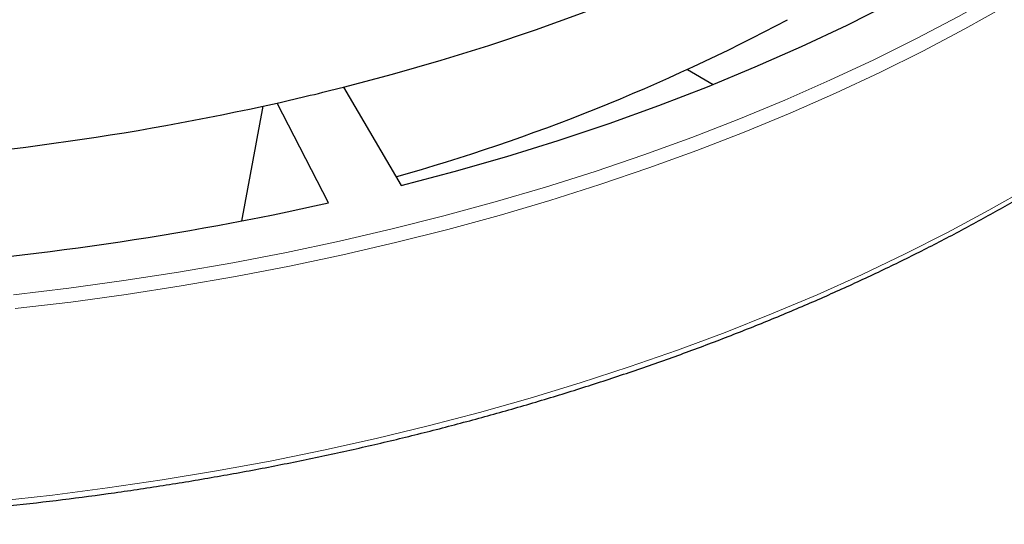
# Model space of a CAD drawing. Units: millimetres. Extents: x 0 to 553, y 0 to 297.
# Drawn here: x 323 to 365, y 137 to 159 of the extents above; entities that cross this region are included whole.
import ezdxf

# ---------------------------------------------------------------- set-up
doc = ezdxf.new("R2010")
doc.units = ezdxf.units.MM

msp = doc.modelspace()

# ---------------------------------------------------------------- linework, layer by layer
at = {"color": 7, "linetype": 'Continuous', "lineweight": 25}
for p, q in [((351.0248, 156.6746), (352.1197, 156.0425)), ((336.3475, 155.9219), (338.808, 151.7298)), ((335.7131, 150.9897), (333.5268, 155.2474))]:
    msp.add_line(p, q, dxfattribs=at)
at = {"color": 7, "linetype": 'Continuous', "lineweight": 25, "flags": 128}
for points in [[(336.3475, 155.9219), (338.4459, 156.477), (340.5125, 157.0704), (342.5453, 157.7016), (344.5422, 158.3698), (346.5013, 159.0744), (348.4205, 159.8147), (350.2978, 160.5899), (352.1314, 161.3993), (353.9194, 162.2419), (355.66, 163.117), (357.3514, 164.0237)], [(338.808, 151.7298), (341.0787, 152.3309), (343.315, 152.9733), (345.5148, 153.6566), (347.6759, 154.3799), (349.796, 155.1425), (351.873, 155.9436), (353.9048, 156.7825), (355.8893, 157.6583), (357.8246, 158.5701), (359.7086, 159.517), (361.5395, 160.498)]]:
    msp.add_lwpolyline(points, dxfattribs=at)
at = {"color": 8, "linetype": 'Continuous', "lineweight": 18, "flags": 128}
for points in [[(322.2792, 147.0778), (324.6426, 147.358), (326.9905, 147.6788), (329.3207, 148.04), (331.6311, 148.4412), (333.9198, 148.8822), (336.1846, 149.3624), (338.4235, 149.8814), (340.6345, 150.4389), (342.8157, 151.0342), (344.9652, 151.667), (347.0808, 152.3365), (349.1609, 153.0422), (351.2036, 153.7835), (353.2069, 154.5597), (355.1692, 155.3702), (357.0886, 156.2141), (358.9635, 157.0907), (360.7921, 157.9993), (362.5729, 158.9391), (364.3043, 159.9091), (365.9847, 160.9086)], [(322.3539, 146.4858), (324.7291, 146.7674), (327.0886, 147.0898), (329.4303, 147.4528), (331.7522, 147.856), (334.0522, 148.2991), (336.3282, 148.7817), (338.5783, 149.3033), (340.8003, 149.8636), (342.9923, 150.4619), (345.1524, 151.0978), (347.2786, 151.7706), (349.369, 152.4798), (351.4218, 153.2248), (353.435, 154.0049), (355.407, 154.8193), (357.336, 155.6674), (359.2202, 156.5484), (361.0579, 157.4615), (362.8476, 158.4059), (364.5875, 159.3808)], [(321.5853, 138.2808), (323.9474, 138.5443), (326.2951, 138.8476), (328.6263, 139.1906), (330.9392, 139.573), (333.2315, 139.9944), (335.5015, 140.4545), (337.7471, 140.9529), (339.9664, 141.489), (342.1574, 142.0626), (344.3184, 142.6731), (346.4473, 143.3199), (348.5425, 144.0025), (350.602, 144.7203), (352.6242, 145.4727), (354.6072, 146.2591), (356.5494, 147.0787), (358.449, 147.9309), (360.3045, 148.815), (362.1143, 149.7301), (363.8767, 150.6754), (365.5903, 151.6502)]]:
    msp.add_lwpolyline(points, dxfattribs=at)
at = {"color": 7, "linetype": 'Continuous', "lineweight": 25}
for centre, radius, start, end in [((315.8436, 233.0771), 84.104, 285.692105, 297.969853), ((309.9292, 260.1678), 107.5414, 282.675443, 284.2207), ((307.792, 270.7036), 118.2896, 273.193836, 282.565618), ((307.9369, 275.5559), 127.6254, 273.917968, 282.570373)]:
    msp.add_arc(centre, radius, start, end, dxfattribs=at)
msp.add_ellipse((403.9424, 923.6738), major_axis=(133.6699, 1010.9875), ratio=0.0454696, start_param=3.8473054, end_param=3.8547905, dxfattribs=at)
msp.add_open_spline([(225.311, 183.5327), (225.3114, 183.5177), (225.3221, 183.0623), (225.4013, 182.1672), (225.5537, 180.8488), (225.7765, 179.5336), (226.06, 178.2225), (226.4068, 176.9164), (226.8157, 175.6163), (227.2868, 174.3232), (227.8196, 173.0381), (228.4138, 171.7621), (229.069, 170.4961), (229.7846, 169.241), (230.5602, 167.998), (231.3951, 166.7679), (232.2887, 165.5518), (233.2403, 164.3506), (234.2492, 163.1653), (235.3146, 161.9968), (236.4356, 160.8461), (237.6113, 159.714), (238.8409, 158.6014), (240.1233, 157.5093), (241.4575, 156.4384), (242.8425, 155.3896), (244.2771, 154.3636), (245.7603, 153.3614), (247.2909, 152.3836), (248.8677, 151.4309), (250.4895, 150.5042), (252.1549, 149.6041), (253.8627, 148.7312), (255.6116, 147.8864), (257.4003, 147.0701), (259.2272, 146.283), (261.0911, 145.5257), (262.9904, 144.7988), (264.9238, 144.1027), (266.8897, 143.4381), (268.8866, 142.8055), (270.913, 142.2052), (272.9673, 141.6379), (275.0479, 141.1038), (277.1533, 140.6034), (279.2817, 140.137), (281.4316, 139.7051), (283.6014, 139.3079), (285.7893, 138.9458), (287.9937, 138.619), (290.2128, 138.3277), (292.4451, 138.0722), (294.6887, 137.8527), (296.9419, 137.6694), (299.203, 137.5223), (301.4703, 137.4116), (303.742, 137.3374), (306.0163, 137.2997), (308.2916, 137.2986), (310.5661, 137.334), (312.838, 137.406), (315.1056, 137.5144), (317.3672, 137.6592), (319.6209, 137.8403), (321.8651, 138.0576), (324.0981, 138.3108), (326.3181, 138.5999), (328.5234, 138.9245), (330.7123, 139.2844), (332.8832, 139.6794), (335.0344, 140.1092), (337.1642, 140.5734), (339.271, 141.0717), (341.3532, 141.6037), (343.4091, 142.169), (345.4372, 142.7672), (347.436, 143.3979), (349.4038, 144.0605), (351.3392, 144.7545), (353.2407, 145.4796), (355.1069, 146.235), (356.9362, 147.0203), (358.7272, 147.8348), (360.4787, 148.6779), (362.1892, 149.549), (363.8574, 150.4475), (365.482, 151.3727), (367.0618, 152.3238), (368.5954, 153.3002), (370.0818, 154.3012), (371.5198, 155.3259), (372.9082, 156.3735), (374.2459, 157.4434), (375.5319, 158.5347), (376.7651, 159.6464), (377.9447, 160.7779), (379.0695, 161.9281), (380.1388, 163.0963), (381.1517, 164.2815), (382.1074, 165.4827), (383.0051, 166.699), (383.8441, 167.9294), (384.6237, 169.173), (385.3433, 170.4287), (386.0024, 171.6955), (386.6004, 172.9724), (387.1369, 174.2585), (387.6116, 175.5525), (388.024, 176.8536), (388.3738, 178.1606), (388.6614, 179.4726), (388.8838, 180.7885), (389.0348, 181.9734), (389.0839, 182.7201), (389.1041, 183.0264)], degree=3, knots=[0, 0, 0, 0, 0.0003053, 0.0092882, 0.0182717, 0.0272567, 0.0362438, 0.0452338, 0.0542272, 0.0632245, 0.0722258, 0.0812314, 0.0902413, 0.0992554, 0.1082735, 0.1172954, 0.1263209, 0.1353496, 0.144381, 0.153415, 0.1624511, 0.1714891, 0.1805285, 0.1895691, 0.1986107, 0.207653, 0.2166959, 0.225739, 0.2347824, 0.2438258, 0.2528691, 0.2619123, 0.2709552, 0.2799979, 0.2890402, 0.2980822, 0.3071238, 0.3161651, 0.3252059, 0.3342463, 0.3432864, 0.3523261, 0.3613654, 0.3704044, 0.379443, 0.3884813, 0.3975193, 0.4065571, 0.4155946, 0.4246318, 0.4336688, 0.4427057, 0.4517424, 0.4607789, 0.4698154, 0.4788517, 0.487888, 0.4969242, 0.5059604, 0.5149966, 0.5240329, 0.5330692, 0.5421056, 0.551142, 0.5601786, 0.5692153, 0.5782523, 0.5872894, 0.5963267, 0.6053643, 0.6144021, 0.6234402, 0.6324787, 0.6415175, 0.6505566, 0.6595961, 0.668636, 0.6776763, 0.686717, 0.6957582, 0.7047998, 0.7138418, 0.7228842, 0.7319271, 0.7409704, 0.750014, 0.759058, 0.7681022, 0.7771467, 0.7861912, 0.7952358, 0.8042803, 0.8133245, 0.8223682, 0.8314112, 0.8404533, 0.8494943, 0.8585338, 0.8675715, 0.8766071, 0.8856402, 0.8946706, 0.9036977, 0.9127213, 0.9217411, 0.9307568, 0.9397682, 0.9487752, 0.9577778, 0.9667762, 0.9757707, 0.9847616, 0.9937494, 1, 1, 1, 1], dxfattribs=at)

doc.saveas('drawing.dxf')
